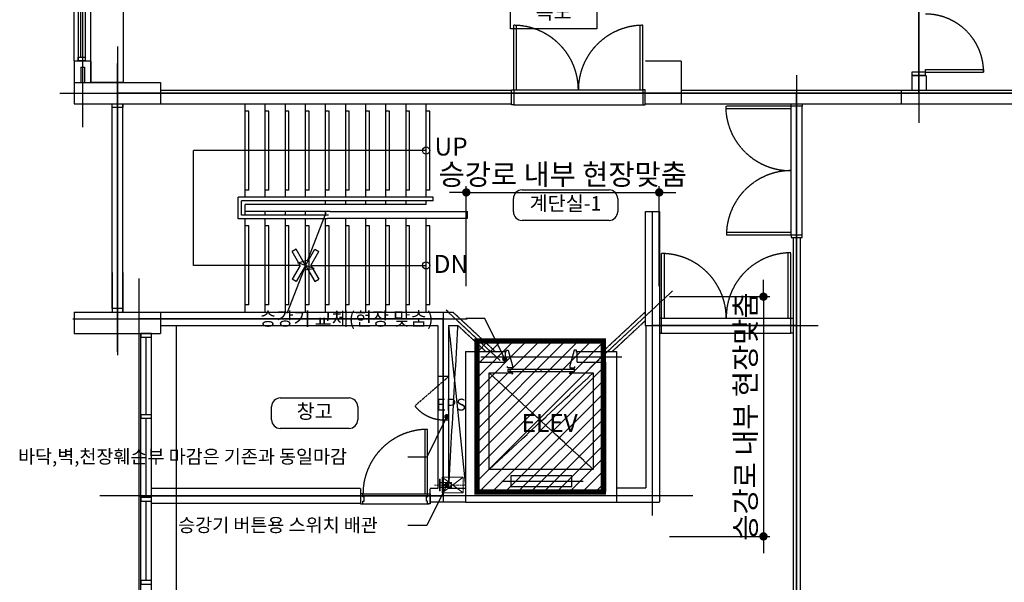
# Model space of a CAD drawing. Units: millimetres. Extents: x 166334 to 271334, y 137099 to 221349.
# Drawn here: x 174131 to 183573, y 165045 to 170442 of the extents above; entities that cross this region are included whole.
import ezdxf
from ezdxf import colors
from ezdxf.entities.mleader import LeaderData, LeaderLine
from ezdxf.enums import TextEntityAlignment as Align
from ezdxf.math import Vec2, Vec3

# ---------------------------------------------------------------- set-up
doc = ezdxf.new("R2010")
doc.units = ezdxf.units.MM
for name, pattern in [('CEN', [62, 60, -1, 0, -1]), ('CENTER', [2, 1.25, -0.25, 0.25, -0.25]), ('CENTER2', [1.125, 0.75, -0.125, 0.125, -0.125]), ('HID', [2.3, 1.5, -0.8]), ('PHANTOM', [7745.504221, 3872.752111, -774.550422, 774.550422, -774.550422, 774.550422, -774.550422])]:
    doc.linetypes.add(name, pattern=pattern)
doc.layers.get('Defpoints').update_dxf_attribs({"color": 40})
for name, color, linetype in [('2', 2, 'Continuous'), ('3', 1, 'CENTER'), ('4', 4, 'Continuous'), ('5', 5, 'Continuous'), ('6', 6, 'Continuous'), ('AA-MKXS', 2, 'Continuous'), ('AA-SPACE', 250, 'Continuous'), ('AG-GCEN', 1, 'CEN'), ('DIM', 7, 'Continuous'), ('hat', 8, 'Continuous'), ('I-06평면텍스트', 7, 'Continuous'), ('SYM', 7, 'Continuous'), ('TEXT', 7, 'Continuous')]:
    doc.layers.add(name, color=color, linetype=linetype)
doc.layers.add('LAD-CEN', color=1, linetype='CENTER2', lineweight=9)
doc.layers.add('LAD-THINLINE', color=7, linetype='Continuous', lineweight=9)
doc.styles.add('SpaceSymbol', font='txt')
doc.styles.add('STANDARDTEXT', font='NGULIM.TTF')
doc.styles.add('굴림', font='txt')
doc.styles.add('스타일1', font='txt')
doc.dimstyles.new('100-', dxfattribs={"dimscale": 100, "dimtxt": 2, "dimasz": 0.8, "dimexe": 0.6, "dimexo": 1, "dimgap": 0.6, "dimtad": 1, "dimdec": 0, "dimdsep": 46, "dimlunit": 6, "dimtxsty": '스타일1', "dimblk": 'DOT', "dimcen": 1, "dimclrd": 5, "dimclre": 5, "dimclrt": 7, "dimadec": 0, "dimazin": 0, "dimtfac": 1, "dimtdec": 0, "dimtix": 1, "dimtmove": 2, "dimatfit": 0, "dimldrblk": 'DOT', "dimfxl": 0.6, "dimtolj": 1, "dimtzin": 0, "dimarcsym": 0})

# ---------------------------------------------------------------- blocks, each defined once
blk = doc.blocks.new('ARROW1')
for p, q in [((0, 0), (0.286, 0.501)), ((0.165, 0), (0.41, 0.429)), ((0.286, 0.501), (0.41, 0.43)), ((0, 0), (0.286, -0.501)), ((0.165, 0), (0.41, -0.429)), ((0.286, -0.501), (0.41, -0.43))]:
    blk.add_line(p, q)
blk = doc.blocks.new('*U267')
at = {"layer": 'AA-MKXS', "color": 2}
for p, q in [((-600, -211), (-600, 211)), ((-600, 211), (600, 211)), ((600, 211), (600, -211)), ((600, -211), (-600, -211))]:
    blk.add_line(p, q, dxfattribs=at)
at = {"layer": 'AA-MKXS', "color": 7, "insert": (0, 0), "char_height": 200, "attachment_point": 5, "style": 'SpaceSymbol'}
blk.add_mtext('복도', dxfattribs=at)
blk = doc.blocks.new('*U272')
at = {"layer": 'AA-MKXS', "color": 2}
for p, q in [((-480, 212), (480, 212)), ((-600, -92), (-600, 92)), ((600, 92), (600, -92)), ((480, -212), (-480, -212))]:
    blk.add_line(p, q, dxfattribs=at)
for centre, start, end in [((-480, 92), 90, 180), ((480, 92), 0, 90), ((-480, -92), 180, 270), ((480, -92), 270, 0)]:
    blk.add_arc(centre, 120, start, end, dxfattribs=at)
at = {"layer": 'AA-MKXS', "color": 7, "insert": (0, 0), "char_height": 200, "attachment_point": 5, "style": 'SpaceSymbol'}
blk.add_mtext('창고', dxfattribs=at)
blk = doc.blocks.new('*U273')
at = {"layer": 'AA-MKXS', "color": 2}
for p, q in [((-606, 212), (606, 212)), ((-726, -92), (-726, 92)), ((726, 92), (726, -92)), ((606, -212), (-606, -212))]:
    blk.add_line(p, q, dxfattribs=at)
for centre, start, end in [((-606, 92), 90, 180), ((606, 92), 0, 90), ((-606, -92), 180, 270), ((606, -92), 270, 0)]:
    blk.add_arc(centre, 120, start, end, dxfattribs=at)
at = {"layer": 'AA-MKXS', "color": 7, "insert": (0, 0), "char_height": 200, "attachment_point": 5, "style": 'SpaceSymbol'}
blk.add_mtext('계단실-1', dxfattribs=at)
blk = doc.blocks.new('_Dot')
at = {"color": 0, "linetype": 'ByBlock', "lineweight": -2}
blk.add_line((-0.5, 0), (-1, 0), dxfattribs=at)
at = {"color": 0, "linetype": 'ByBlock', "const_width": 0.5}
blk.add_lwpolyline([(-0.25, 0, 1), (0.25, 0, 1)], format="xyb", close=True, dxfattribs=at)
blk = doc.blocks.new('*D324')
at = {"color": 5, "lineweight": -2, "transparency": 16777216}
for p, q in [((178413.8, 167885), (178413.8, 168845)), ((180263.8, 167885), (180263.8, 168845)), ((178333.8, 168785), (178253.8, 168785)), ((178413.8, 168785), (180263.8, 168785)), ((180343.8, 168785), (180423.8, 168785))]:
    blk.add_line(p, q, dxfattribs=at)
at = {"layer": 'Defpoints', "color": 0, "transparency": 16777216}
for p in [(180263.8, 168785), (178413.8, 167785), (180263.8, 167785)]:
    blk.add_point(p, dxfattribs=at)
at = {"color": 5, "lineweight": -2, "transparency": 16777216, "xscale": 80, "yscale": 80, "zscale": 80}
blk.add_blockref('_Dot', (178413.8, 168785), dxfattribs=at)
at = {"color": 5, "lineweight": -2, "transparency": 16777216, "xscale": 80, "yscale": 80, "zscale": 80, "rotation": 180}
blk.add_blockref('_Dot', (180263.8, 168785), dxfattribs=at)
at = {"color": 7, "transparency": 16777216, "insert": (179338.8, 168957.3), "char_height": 200, "attachment_point": 5, "style": '스타일1'}
blk.add_mtext('\\A1;{\\C240;승강로 내부 현장맞춤}', dxfattribs=at)
blk = doc.blocks.new('*D325')
at = {"color": 5, "lineweight": -2, "transparency": 16777216}
for p, q in [((181263.5, 167865), (181263.5, 167945)), ((180363.8, 167785), (181323.5, 167785)), ((181263.5, 167785), (181263.5, 165485)), ((180363.8, 165485), (181323.5, 165485)), ((181263.5, 165405), (181263.5, 165325))]:
    blk.add_line(p, q, dxfattribs=at)
at = {"layer": 'Defpoints', "color": 0, "transparency": 16777216}
for p in [(180263.8, 167785), (180263.8, 165485), (181263.5, 165485)]:
    blk.add_point(p, dxfattribs=at)
at = {"color": 5, "lineweight": -2, "transparency": 16777216, "xscale": 80, "yscale": 80, "zscale": 80}
for p, rotation in [((181263.5, 167785), 270), ((181263.5, 165485), 90)]:
    blk.add_blockref('_Dot', p, dxfattribs=dict(at, rotation=rotation))
at = {"color": 7, "transparency": 16777216, "insert": (181091.2, 166635), "char_height": 200, "attachment_point": 5, "rotation": 90, "style": '스타일1'}
blk.add_mtext('\\A1;{\\C240;승강로 내부 현장맞춤}', dxfattribs=at)
blk = doc.blocks.new('*U311')
at = {"layer": 'LAD-CEN', "ltscale": 50}
blk.add_line((75, 20.9), (75, -273.3), dxfattribs=at)
at = {"layer": 'LAD-THINLINE', "color": 5, "ltscale": 5}
for p, q in [((0, 0), (150, -200)), ((150, 0), (0, -200))]:
    blk.add_line(p, q, dxfattribs=at)
at = {"layer": 'LAD-THINLINE', "color": 5}
for p, q in [((100, -112.8), (50, -220)), ((50, -112.8), (100, -220))]:
    blk.add_line(p, q, dxfattribs=at)
at = {"layer": 'LAD-THINLINE', "ltscale": 5}
blk.add_lwpolyline([(150, -200), (0, -200), (0, 0), (150, 0)], close=True, dxfattribs=at)
at = {"layer": 'LAD-THINLINE'}
for points in [[(100, -220), (50, -220), (50, -112.8), (100, -112.8)], [(132.2, -227), (17.8, -227), (17.8, -220), (132.2, -220)]]:
    blk.add_lwpolyline(points, close=True, dxfattribs=at)

msp = doc.modelspace()

# ---------------------------------------------------------------- hatches: boundary and pattern name
at = {"layer": 'hat'}
h = msp.add_hatch(dxfattribs=at)
h.set_pattern_fill('ANSI31', color=140, scale=700)
h.set_pattern_definition([(45, (-831563.79, 1100938.44), (-61.8718434, 61.8718434), [])])
h.paths.add_polyline_path([(178516.8, 167360), (179728.8, 167360), (179728.8, 165910), (178516.8, 165910)])

# ---------------------------------------------------------------- linework, layer by layer
at = {"color": 140, "const_width": 50}
msp.add_lwpolyline([(178516.8, 167360), (179728.8, 167360), (179728.8, 165910), (178516.8, 165910)], close=True, dxfattribs=at)
at = {"layer": '2'}
for p, q in [((177083.3, 168539.5), (178424.5, 168539.5)), ((177107.2, 168601.5), (178424.5, 168601.5)), ((178424.5, 168539.5), (178424.5, 168601.5)), ((180128.6, 167506.8), (180266.3, 167506.8)), ((178407.3, 167258.9), (178788.2, 167258.9)), ((178407.3, 167258.9), (178407.3, 165813.1)), ((178788.2, 167155.6), (178788.2, 167258.9)), ((179476.7, 167155.6), (179476.7, 167258.9)), ((179476.7, 167258.9), (179853.2, 167258.9)), ((179853.2, 167258.9), (179853.2, 165813.1)), ((178510.6, 167155.6), (178788.2, 167155.6)), ((178510.6, 167155.6), (178510.6, 165916.3)), ((179476.7, 167155.6), (179749.9, 167155.6)), ((179749.9, 167155.6), (179749.9, 165916.3)), ((178510.6, 165916.3), (179749.9, 165916.3)), ((178407.3, 165813.1), (179853.2, 165813.1))]:
    msp.add_line(p, q, dxfattribs=at)
at = {"layer": '3'}
for p, q in [((174655, 170047.3), (174813.3, 170047.3)), ((174655, 170047.3), (174655, 169840.8)), ((174813.3, 170047.3), (174813.3, 169840.8)), ((180128.6, 170047.3), (180472.8, 170047.3)), ((180128.6, 170047.3), (180472.8, 170047.3)), ((180472.8, 170047.3), (180472.8, 169634.2)), ((180472.8, 170047.3), (180472.8, 169634.2)), ((174717, 169985.4), (174717, 169840.8)), ((174717, 169985.4), (174751.4, 169985.4)), ((174717, 169985.4), (174717, 169840.8)), ((174717, 169985.4), (174751.4, 169985.4)), ((174751.4, 169985.4), (174751.4, 169840.8)), ((174751.4, 169985.4), (174751.4, 169840.8)), ((182823.2, 169907.6), (182685.5, 169907.6)), ((182685.5, 169907.6), (182685.5, 169765.1)), ((182823.2, 169907.6), (182685.5, 169907.6)), ((182685.5, 169907.6), (182685.5, 169765.1)), ((182823.2, 169907.6), (182823.2, 169765.1)), ((182823.2, 169907.6), (182823.2, 169765.1)), ((174655, 169840.8), (175481.2, 169840.8)), ((174655, 169840.8), (174655, 169634.2)), ((175481.2, 169840.8), (175481.2, 169634.2)), ((175481.2, 169765.1), (178848, 169765.1)), ((180472.8, 169765.1), (183915.3, 169765.1)), ((182582.2, 169765.1), (183915.3, 169765.1)), ((182582.2, 169765.1), (182582.2, 169634.2)), ((174655, 169634.2), (175481.2, 169634.2)), ((175481.2, 169634.2), (178848, 169634.2)), ((180128.6, 169634.2), (180472.8, 169634.2)), ((180266.3, 169634.2), (180472.8, 169634.2)), ((180472.8, 169634.2), (183915.3, 169634.2)), ((180128.6, 168601.5), (180128.6, 167506.8)), ((180128.6, 168601.5), (180266.3, 168601.5)), ((180266.3, 168601.5), (180266.3, 167506.8)), ((181546.7, 168353.8), (181546.7, 161613.2)), ((181546.7, 168353.8), (181615.5, 168353.8)), ((181615.5, 168353.8), (181615.5, 161544.4)), ((174655, 167637.6), (175481.2, 167637.6)), ((174655, 167637.6), (174655, 167431)), ((175481.2, 167637.6), (176169.7, 167637.6)), ((175481.2, 167637.6), (175481.2, 167431)), ((176169.7, 167637.6), (178284.8, 167637.6)), ((178691, 167258.9), (178284.8, 167637.6)), ((179722.4, 167258.9), (180128.6, 167637.6)), ((175481.2, 167506.8), (176169.7, 167506.8)), ((176169.7, 167506.8), (178141.4, 167506.8)), ((178141.4, 167506.8), (178141.4, 165943.9)), ((178244.7, 167506.8), (178244.7, 165943.9)), ((178244.7, 167506.8), (178334.2, 167506.8)), ((178600.1, 167258.9), (178334.2, 167506.8)), ((179813.2, 167258.9), (180128.6, 167552.9)), ((180128.6, 167506.8), (180266.3, 167506.8)), ((180135.5, 167506.8), (180135.5, 165950.8)), ((180266.3, 167506.8), (180266.3, 165813.1)), ((174655, 167431), (175481.2, 167431)), ((178244.7, 167017.9), (178141.4, 167017.9)), ((177399, 165943.9), (175395.1, 165943.9)), ((177399, 165943.9), (177399, 165801.5)), ((178066.9, 165813.1), (178066.9, 165943.9)), ((178141.4, 165943.9), (178066.9, 165943.9)), ((178407.3, 165943.9), (178244.7, 165943.9)), ((179853.2, 165950.8), (180135.5, 165950.8)), ((177399, 165801.5), (175395.1, 165801.5)), ((178066.9, 165809.6), (178066.9, 165878.5)), ((178066.9, 165809.6), (178066.9, 165878.5)), ((178066.9, 165809.6), (178066.9, 165878.5)), ((178407.3, 165813.1), (178066.9, 165813.1)), ((179853.2, 165813.1), (180266.3, 165813.1))]:
    msp.add_line(p, q, dxfattribs=at)
at = {"layer": '4', "color": 5}
for p, q in [((174655, 170047.3), (174655, 171080.1)), ((174691.1, 171080.1), (174691.1, 170047.3)), ((174760, 171080.1), (174760, 170047.3)), ((175016.5, 167672), (175016.5, 169634.2)), ((175119.7, 167672), (175119.7, 169634.2)), ((176328, 169565.4), (176293.6, 169565.4)), ((176328, 168808), (176328, 169565.4)), ((176520.8, 169565.4), (176486.4, 169565.4)), ((176520.8, 168808), (176520.8, 169565.4)), ((176713.6, 169565.4), (176679.2, 169565.4)), ((176713.6, 168808), (176713.6, 169565.4)), ((176906.4, 169565.4), (176872, 169565.4)), ((176906.4, 168808), (176906.4, 169565.4)), ((177099.2, 169565.4), (177064.7, 169565.4)), ((177099.2, 168808), (177099.2, 169565.4)), ((177291.9, 169565.4), (177257.5, 169565.4)), ((177291.9, 168808), (177291.9, 169565.4)), ((177484.7, 169565.4), (177450.3, 169565.4)), ((177484.7, 168808), (177484.7, 169565.4)), ((177677.5, 169565.4), (177643.1, 169565.4)), ((177677.5, 168808), (177677.5, 169565.4)), ((177870.3, 169565.4), (177835.9, 169565.4)), ((177870.3, 168808), (177870.3, 169565.4)), ((178063.1, 169565.4), (178028.6, 169565.4)), ((178063.1, 168808), (178063.1, 169565.4)), ((176328, 168808), (176293.6, 168808)), ((176520.8, 168808), (176486.4, 168808)), ((176713.6, 168808), (176679.2, 168808)), ((176906.4, 168808), (176872, 168808)), ((177099.2, 168808), (177064.7, 168808)), ((177291.9, 168808), (177257.5, 168808)), ((177484.7, 168808), (177450.3, 168808)), ((177677.5, 168808), (177643.1, 168808)), ((177870.3, 168808), (177835.9, 168808)), ((178063.1, 168808), (178028.6, 168808)), ((176328, 168463.8), (176293.6, 168463.8)), ((176328, 167706.4), (176328, 168463.8)), ((176520.8, 168463.8), (176486.4, 168463.8)), ((176520.8, 167706.4), (176520.8, 168463.8)), ((176713.6, 168463.8), (176679.2, 168463.8)), ((176713.6, 167706.4), (176713.6, 168463.8)), ((176906.4, 168463.8), (176872, 168463.8)), ((176906.4, 167706.4), (176906.4, 168463.8)), ((177099.2, 168463.8), (177064.7, 168463.8)), ((177099.2, 167706.4), (177099.2, 168463.8)), ((177291.9, 168463.8), (177257.5, 168463.8)), ((177291.9, 167706.4), (177291.9, 168463.8)), ((177484.7, 168463.8), (177450.3, 168463.8)), ((177484.7, 167706.4), (177484.7, 168463.8)), ((177677.5, 168463.8), (177643.1, 168463.8)), ((177677.5, 167706.4), (177677.5, 168463.8)), ((177870.3, 168463.8), (177835.9, 168463.8)), ((177870.3, 167706.4), (177870.3, 168463.8)), ((178063.1, 168463.8), (178028.6, 168463.8)), ((178063.1, 167706.4), (178063.1, 168463.8)), ((175016.5, 168016.3), (175016.5, 167637.6)), ((175119.7, 168016.3), (175119.7, 167637.6)), ((176328, 167706.4), (176293.6, 167706.4)), ((176520.8, 167706.4), (176486.4, 167706.4)), ((176713.6, 167706.4), (176679.2, 167706.4)), ((176906.4, 167706.4), (176872, 167706.4)), ((177099.2, 167706.4), (177064.7, 167706.4)), ((177291.9, 167706.4), (177257.5, 167706.4)), ((177484.7, 167706.4), (177450.3, 167706.4)), ((177677.5, 167706.4), (177643.1, 167706.4)), ((177870.3, 167706.4), (177835.9, 167706.4)), ((178063.1, 167706.4), (178028.6, 167706.4)), ((175291.9, 161854.2), (175291.9, 167431)), ((175395.1, 161854.2), (175395.1, 167431))]:
    msp.add_line(p, q, dxfattribs=at)
at = {"layer": '4', "color": 4}
for p, q in [((174714.9, 170770.3), (174714.9, 170081.8)), ((174714.9, 170770.3), (174714.9, 170081.8)), ((175068.1, 167706.4), (175068.1, 169599.8)), ((175343.5, 166652.7), (175343.5, 167396.6)), ((179132.5, 167062.7), (179132.5, 167090.2)), ((175343.5, 165857.2), (175343.5, 166618.3)), ((175343.5, 165061.7), (175343.5, 165822.8))]:
    msp.add_line(p, q, dxfattribs=at)
at = {"layer": '4'}
for p, q in [((178868.6, 169768.5), (178868.6, 170388.1)), ((178896.2, 169768.5), (178896.2, 170387.1)), ((180080.4, 169768.5), (180080.4, 170387.1)), ((180107.9, 169768.5), (180107.9, 170388.1)), ((182816.3, 169938.6), (183374, 169938.6)), ((178868.6, 169768.5), (178896.2, 169768.5)), ((180080.4, 169768.5), (180107.9, 169768.5)), ((176293.6, 168739.2), (176293.6, 169634.2)), ((176486.4, 168739.2), (176486.4, 169634.2)), ((176679.2, 168739.2), (176679.2, 169634.2)), ((176872, 168739.2), (176872, 169634.2)), ((177064.7, 168739.2), (177064.7, 169634.2)), ((177257.5, 168739.2), (177257.5, 169634.2)), ((177450.3, 168739.2), (177450.3, 169634.2)), ((177643.1, 168739.2), (177643.1, 169634.2)), ((177835.9, 168739.2), (177835.9, 169634.2)), ((178028.6, 168739.2), (178028.6, 169634.2)), ((181527.7, 169613.8), (180908.1, 169613.8)), ((181527.7, 169586.3), (180909.2, 169586.3)), ((178097.5, 168739.2), (176224.8, 168739.2)), ((176224.8, 168532.6), (176224.8, 168739.2)), ((178097.5, 168704.8), (178097.5, 168739.2)), ((178097.5, 168704.8), (176259.2, 168704.8)), ((176259.2, 168567.1), (176259.2, 168704.8)), ((178028.6, 168670.3), (176293.6, 168670.3)), ((176293.6, 168567.1), (176293.6, 168670.3)), ((177064.7, 168670.3), (177064.7, 168704.8)), ((177257.5, 168670.3), (177257.5, 168704.8)), ((177450.3, 168670.3), (177450.3, 168704.8)), ((177643.1, 168670.3), (177643.1, 168704.8)), ((177835.9, 168670.3), (177835.9, 168704.8)), ((178028.6, 168670.3), (178028.6, 168704.8)), ((177080.6, 168532.6), (176224.8, 168532.6)), ((177093.9, 168567.1), (176259.2, 168567.1)), ((177107.2, 168601.5), (176293.6, 168601.5)), ((176293.6, 167637.6), (176293.6, 168532.6)), ((176486.4, 168567.1), (176486.4, 168601.5)), ((176486.4, 167637.6), (176486.4, 168532.6)), ((176679.2, 168567.1), (176679.2, 168601.5)), ((176679.2, 167637.6), (176679.2, 168532.6)), ((176872, 168567.1), (176872, 168601.5)), ((176872, 167637.6), (176872, 168532.6)), ((177064.7, 168567.1), (177064.7, 168601.5)), ((177064.7, 167637.6), (177064.7, 168532.6)), ((177257.5, 167637.6), (177257.5, 168539.5)), ((177450.3, 167637.6), (177450.3, 168539.5)), ((177643.1, 167637.6), (177643.1, 168539.5)), ((177835.9, 167637.6), (177835.9, 168539.5)), ((178028.6, 167637.6), (178028.6, 168539.5)), ((181527.7, 168374.5), (180908.1, 168374.5)), ((181527.7, 168402), (180909.2, 168402)), ((180286.9, 167579.1), (180286.9, 168198.7)), ((180314.5, 167579.1), (180314.5, 168197.6)), ((181498.7, 167579.1), (181498.7, 168197.6)), ((181526.2, 167579.1), (181526.2, 168198.7)), ((175636.1, 161630.4), (175636.1, 167506.8)), ((178015.2, 166511.3), (178015.2, 165892.2)), ((178042.8, 165892.2), (178042.8, 166511.9))]:
    msp.add_line(p, q, dxfattribs=at)
at = {"layer": '4', "color": 7}
for p, q in [((175068.1, 167981.8), (175068.1, 167672)), ((175343.5, 165857.2), (175343.5, 166618.3)), ((175343.5, 165061.7), (175343.5, 165822.8))]:
    msp.add_line(p, q, dxfattribs=at)
at = {"layer": '4', "color": 4, "linetype": 'CEN'}
for p, q in [((178633.3, 166127.7), (179631.6, 167053.7)), ((179631.6, 166127.7), (178633.3, 167053.7))]:
    msp.add_line(p, q, dxfattribs=at)
at = {"layer": '4', "color": 4, "linetype": 'CENTER'}
msp.add_line((178753.8, 166014.1), (179535.2, 166014.1), dxfattribs=at)
at = {"layer": '4'}
for points in [[(174813.3, 171152.4), (175123.2, 171152.4), (175123.2, 169840.8), (174813.3, 169840.8)], [(182816.3, 169907.6), (182816.3, 169938.6), (182685.5, 169938.6), (182685.5, 169907.6)], [(177399, 165892.2), (177399, 165795.9), (177423.1, 165795.9), (177423.1, 165823.4), (177433.4, 165823.4), (177433.4, 165864.7), (177423.1, 165864.7), (177423.1, 165892.2)], [(178066.9, 165892.2), (178066.9, 165795.9), (178042.8, 165795.9), (178042.8, 165823.4), (178032.4, 165823.4), (178032.4, 165864.7), (178042.8, 165864.7), (178042.8, 165892.2)]]:
    msp.add_lwpolyline(points, close=True, dxfattribs=at)
at = {"layer": '4', "color": 4}
for points in [[(174691.1, 170047.3), (174691.1, 170081.8), (174760, 170081.8), (174760, 170047.3)], [(178848, 169623.9), (178848, 169768.5), (178868.6, 169768.5), (178868.6, 169623.9)], [(180128.6, 169623.9), (180128.6, 169768.5), (180107.9, 169768.5), (180107.9, 169623.9)], [(180128.6, 169623.9), (180128.6, 169768.5), (180107.9, 169768.5), (180107.9, 169623.9)], [(175016.5, 169634.2), (175119.7, 169634.2), (175119.7, 169599.8), (175016.5, 169599.8)], [(181527.7, 169634.2), (181634.4, 169634.2), (181634.4, 169613.6), (181527.7, 169613.6)], [(181527.7, 168353.8), (181634.4, 168353.8), (181634.4, 168374.5), (181527.7, 168374.5)], [(175016.5, 167637.6), (175119.7, 167637.6), (175119.7, 167672), (175016.5, 167672)], [(180266.3, 167579.1), (180266.3, 167434.5), (180286.9, 167434.5), (180286.9, 167579.1)], [(181546.7, 167579.1), (181546.7, 167434.5), (181526, 167434.5), (181526, 167579.1)], [(175291.9, 167431), (175291.9, 167396.6), (175395.1, 167396.6), (175395.1, 167431)], [(179449.2, 167062.7), (178815.7, 167062.7), (178815.7, 167090.2), (179449.2, 167090.2)], [(175291.9, 166652.7), (175291.9, 166618.3), (175395.1, 166618.3), (175395.1, 166652.7)], [(175291.9, 165857.2), (175291.9, 165822.8), (175395.1, 165822.8), (175395.1, 165857.2)], [(175291.9, 165061.7), (175291.9, 165027.3), (175395.1, 165027.3), (175395.1, 165061.7)]]:
    msp.add_lwpolyline(points, close=True, dxfattribs=at)
at = {"layer": '4'}
msp.add_lwpolyline([(182816.3, 169938.6), (182816.3, 169962.7), (183374, 169962.7), (183374, 169938.6)], dxfattribs=at)
at = {"layer": '4', "color": 6}
for points in [[(178795.1, 167252), (178795.1, 167269.2, -0.414214), (178798.5, 167272.7), (178813.1, 167272.7, -0.338213), (178816.4, 167270.1), (178856.9, 167121.7, -0.066661), (178857.1, 167120.8), (178857.1, 167104, -0.414214), (178853.6, 167100.6), (178812.3, 167100.6, -0.414214), (178808.9, 167104), (178808.9, 167114.3)], [(179469.8, 167252), (179469.8, 167269.2, 0.414214), (179466.4, 167272.7), (179451.8, 167272.7, 0.338213), (179448.5, 167270.1), (179408, 167121.7, 0.066661), (179407.9, 167120.8), (179407.9, 167104, 0.414214), (179411.3, 167100.6), (179452.6, 167100.6, 0.414214), (179456.1, 167104), (179456.1, 167114.3)]]:
    msp.add_lwpolyline(points, format="xyb", dxfattribs=at)
at = {"layer": '4', "color": 4, "linetype": 'PHANTOM'}
msp.add_lwpolyline([(179414.7, 167045.5), (179407.9, 167045.5), (179407.9, 167053.7), (179631.6, 167053.7), (179631.6, 166127.7), (178633.3, 166127.7), (178633.3, 167053.7), (178857.1, 167053.7), (178857.1, 167045.5), (178850.2, 167045.5), (178857.1, 167045.5)], dxfattribs=at)
msp.add_lwpolyline([(179425.1, 165962.4), (179425.1, 166065.7), (178839.8, 166065.7), (178839.8, 165962.4)], close=True, dxfattribs=at)
at = {"layer": '5'}
for p, q in [((178868.6, 169768.5), (180107.9, 169768.5)), ((178868.6, 169623.9), (180107.9, 169623.9)), ((181527.7, 168374.5), (181527.7, 169613.8)), ((181634.4, 168374.5), (181634.4, 169613.8)), ((180286.9, 167579.1), (181526.2, 167579.1)), ((180286.9, 167434.5), (181526.2, 167434.5)), ((177423.1, 165892.2), (178042.8, 165892.2)), ((177423.1, 165795.9), (178054.8, 165795.9))]:
    msp.add_line(p, q, dxfattribs=at)
at = {"layer": '6', "linetype": 'HID'}
msp.add_line((178244.7, 167017.9), (177920.4, 166736.5), dxfattribs=at)
at = {"layer": 'AA-SPACE'}
for points in [[(184707.1, 174650), (182297.3, 174650), (182297.3, 171217.8), (182754.3, 171217.8), (182754.3, 169737.5), (184707.1, 169737.5)], [(182754.3, 171217.8), (174734.2, 171217.8), (174734.2, 169737.5), (182754.3, 169737.5)], [(181581.1, 169737.5), (175068.1, 169737.5), (175068.1, 167572.2), (178309.5, 167572.2), (178700.9, 167207.3), (179712.4, 167207.3), (180197.4, 167659.4), (180197.4, 167506.8), (181581.1, 167506.8)], [(196618.1, 169634.2), (187874.2, 169634.2), (187874.2, 169737.5), (181581.1, 169737.5), (181581.1, 161578.8), (175274.6, 161578.8), (175274.6, 158824.8), (178315.3, 158824.8), (178315.3, 158274), (193646.3, 158274), (193646.3, 158795.8), (193106.8, 159335.3), (193106.8, 160614.9), (196687, 160614.9), (196687, 161785.3), (196618.1, 161785.3)], [(178193.5, 167572.2), (175274.6, 167572.2), (175274.6, 165872.7), (178193.5, 165872.7)], [(181581.1, 167506.8), (180197.4, 167506.8), (180197.4, 165872.7), (175274.6, 165872.7), (175274.6, 161578.8), (181581.1, 161578.8)]]:
    msp.add_lwpolyline(points, close=True, dxfattribs=at)
at = {"layer": 'AG-GCEN'}
for p, q in [((174734.2, 174855.8), (174734.2, 169410.5)), ((182754.3, 171420.9), (182754.3, 169453.9)), ((175068.1, 170185), (175068.1, 167224.5)), ((175068.1, 167254.1), (175068.1, 170023.2)), ((181581.1, 169911), (181581.1, 161544.4)), ((174517.3, 169737.5), (188239.1, 169737.5)), ((180197.4, 168601.5), (180197.4, 165686.4)), ((175274.6, 167960.5), (175274.6, 158559)), ((179597.4, 167100.1), (180392.1, 167840.9)), ((178193.5, 167637.6), (178193.5, 165813.1)), ((178738.3, 167172.4), (178221.6, 167654.1)), ((174641.9, 167572.2), (178422.5, 167572.2)), ((178244.7, 167506.8), (178407.3, 165943.9)), ((178244.7, 165943.9), (178334.2, 167506.8)), ((180135.5, 167506.8), (181789.4, 167506.8)), ((178552.7, 167207.3), (179904.3, 167207.3)), ((178015.2, 165892.2), (178042.8, 165892.2)), ((180587.5, 165872.7), (174899.8, 165872.7))]:
    msp.add_line(p, q, dxfattribs=at)
for centre, radius, start, end in [((182816.3, 169938.6), 557.7, 0, 90), ((178866.9, 169766.8), 621.4, 0.15853, 89.84147), ((180109.6, 169766.8), 621.4, 90.15853, 179.84147), ((181522.6, 169615.3), 621.4, 180.15853, 269.84147), ((181529.4, 168372.8), 621.4, 90.15853, 179.84147), ((180285.2, 167577.3), 621.4, 0.15853, 89.84147), ((181527.7, 167584.2), 621.4, 90.15853, 179.84147), ((178201.2, 166962.7), 360.5, 218.85768, 276.93819), ((178042.8, 165892.2), 619.6, 90, 180)]:
    msp.add_arc(centre, radius, start, end, dxfattribs=at)
at = {"layer": 'SYM', "color": 1}
msp.add_line((178028.6, 169186.7), (175797.2, 169186.7), dxfattribs=at)
at = {"layer": 'SYM'}
for p, q in [((177065.5, 168588.1), (176890.4, 168134.2)), ((176854.9, 168042.2), (176693.7, 167624.2))]:
    msp.add_line(p, q, dxfattribs=at)
at = {"layer": 'SYM', "color": 1}
for points in [[(176821, 168085.1), (175797.2, 168085.1), (175797.2, 169186.7)], [(176923, 168085.1), (178028.6, 168085.1)]]:
    msp.add_lwpolyline(points, dxfattribs=at)
at = {"layer": 'SYM'}
msp.add_lwpolyline([(176854.9, 168042.2), (176955.3, 168056.5), (176799.3, 168110), (176890.4, 168134.2)], dxfattribs=at)
at = {"layer": 'SYM', "color": 1}
for centre in [(178028.6, 169186.7), (178028.6, 168085.1)]:
    msp.add_circle(centre, 34.4, dxfattribs=at)

# ---------------------------------------------------------------- block references
at = {"rotation": 270}
msp.add_blockref('*U311', (178383.8, 166052.8), dxfattribs=at)
at = {"layer": 'AA-MKXS', "xscale": 0.6885, "yscale": 0.6885, "zscale": 0.6885}
for name, p in [('*U267', (179250.9, 170499.4)), ('*U273', (179365.5, 168662.4)), ('*U272', (176960.2, 166666.9))]:
    msp.add_blockref(name, p, dxfattribs=at)
at = {"layer": 'SYM', "color": 1, "xscale": 309.825, "yscale": 309.825, "zscale": 309.825, "rotation": 180}
msp.add_blockref('ARROW1', (176872, 168085.1), dxfattribs=at)
at = {"layer": 'SYM', "color": 1, "xscale": 309.825, "yscale": 309.825, "zscale": 309.825}
msp.add_blockref('ARROW1', (176872, 168085.1), dxfattribs=at)

# ---------------------------------------------------------------- texts
at = {"layer": 'I-06평면텍스트', "style": '굴림'}
for s, p in [('승강기 교체(현장 맞춤)', (176430.9, 167573.7)), ('바닥,벽,천장훼손부 마감은 기존과 동일마감', (174116.1, 166250.9)), ('승강기 버튼용 스위치 배관', (175650.9, 165593.7))]:
    msp.add_text(s, height=130, dxfattribs=at).set_placement(p, align=Align.MIDDLE_LEFT)
at = {"layer": 'TEXT', "style": 'STANDARDTEXT'}
for s, height, p in [('UP', 172.12, (178108.7, 169138.9)), ('DN', 172.12, (178100.5, 168012.7)), (' EPS', 114.61, (178090.7, 166691.7))]:
    msp.add_text(s, height=height, dxfattribs=at).set_placement(p)
at = {"layer": 'TEXT', "color": 7, "style": 'STANDARDTEXT'}
msp.add_text('ELEV', height=172.12, dxfattribs=at).set_placement((178943.3, 166487.8))

# ---------------------------------------------------------------- dimensions: what is measured, and where the dimension line sits
dim = msp.add_linear_dim(base=(180263.8, 168785), p1=(178413.8, 167785), p2=(180263.8, 167785), text='{\\C240;승강로 내부 현장맞춤}', dimstyle='100-')
dim.commit()
dim.dimension.update_dxf_attribs({"geometry": '*D324', "text_midpoint": (179338.8, 168957.3)})
dim = msp.add_linear_dim(base=(181263.5, 165485), p1=(180263.8, 167785), p2=(180263.8, 165485), angle=90, text='{\\C240;승강로 내부 현장맞춤}', dimstyle='100-')
dim.commit()
dim.dimension.update_dxf_attribs({"geometry": '*D325', "text_midpoint": (181091.2, 166635)})

# ---------------------------------------------------------------- leaders
at = {"layer": 'DIM', "color": 1}
ml = msp.add_multileader_mtext('Standard', dxfattribs=at)
ml.set_content('', color=1)
ml.set_leader_properties()
ml.set_arrow_properties(name='DOT')
ml.build(insert=Vec2(0, 0))
ml.multileader.update_dxf_attribs({"text_right_attachment_type": 6, "dogleg_length": 100, "arrow_head_size": 50})
ctx = ml.context
ctx.base_point, ctx.arrow_head_size, ctx.plane_origin = Vec3(178407.8, 167573.4), 50, Vec3(178860.3, 167021.3)
ctx.right_attachment, ctx.text_align_type = 6, 2
notes = []
notes.append((ctx, [(0, (1, 1, 0), (178590.3, 167575.4), (-1, 0), 178.4, [(0, [(178782.5, 167187)], 0, [])])]))
ctx.mtext.insert, ctx.mtext.rotation, ctx.mtext.alignment, ctx.mtext.flow_direction, ctx.mtext.extrusion = Vec3(178409.8, 167571.4), 3.141593, 3, 5, Vec3(0, 0, -1)
ml = msp.add_multileader_mtext('Standard', dxfattribs=at)
ml.set_content('', color=1)
ml.set_leader_properties()
ml.set_arrow_properties(name='DOT')
ml.build(insert=Vec2(0, 0))
ml.multileader.update_dxf_attribs({"text_right_attachment_type": 6, "dogleg_length": 100, "arrow_head_size": 50})
ctx = ml.context
ctx.base_point, ctx.arrow_head_size, ctx.plane_origin = Vec3(177852.2, 166243.6), 50, Vec3(178304.7, 166799.8)
ctx.right_attachment, ctx.text_align_type = 6, 2
notes.append((ctx, [(0, (1, 1, 0), (178034.7, 166245.6), (-1, 0), 178.4, [(0, [(178226.9, 166634.1)], 0, [])])]))
ctx.mtext.insert, ctx.mtext.rotation, ctx.mtext.alignment, ctx.mtext.flow_direction, ctx.mtext.extrusion = Vec3(177854.2, 166241.6), 3.141593, 3, 5, Vec3(0, 0, -1)
ml = msp.add_multileader_mtext('Standard', dxfattribs=at)
ml.set_content('', color=1)
ml.set_leader_properties()
ml.set_arrow_properties(name='DOT')
ml.build(insert=Vec2(0, 0))
ml.multileader.update_dxf_attribs({"text_right_attachment_type": 6, "dogleg_length": 100, "arrow_head_size": 50})
ctx = ml.context
ctx.base_point, ctx.arrow_head_size, ctx.plane_origin = Vec3(177852.2, 165586.4), 50, Vec3(178304.7, 166142.6)
ctx.right_attachment, ctx.text_align_type = 6, 2
notes.append((ctx, [(0, (1, 1, 0), (178034.7, 165588.4), (-1, 0), 178.4, [(0, [(178226.9, 165976.9)], 0, [])])]))
ctx.mtext.insert, ctx.mtext.rotation, ctx.mtext.alignment, ctx.mtext.flow_direction, ctx.mtext.extrusion = Vec3(177854.2, 165584.4), 3.141593, 3, 5, Vec3(0, 0, -1)
for ctx, leaders in notes:
    for number, flags, end, landing, length, lines in leaders:
        leader = LeaderData()
        leader.index, (leader.has_last_leader_line, leader.has_dogleg_vector, leader.attachment_direction) = number, flags
        leader.last_leader_point, leader.dogleg_vector, leader.dogleg_length = Vec3(end), Vec3(landing), length
        for number, points, colour, breaks in lines:
            line = LeaderLine()
            line.index, line.vertices, line.color, line.breaks = number, Vec3.list(points), colors.encode_raw_color(colour), breaks
            leader.lines.append(line)
        ctx.leaders.append(leader)

doc.saveas('drawing.dxf')
